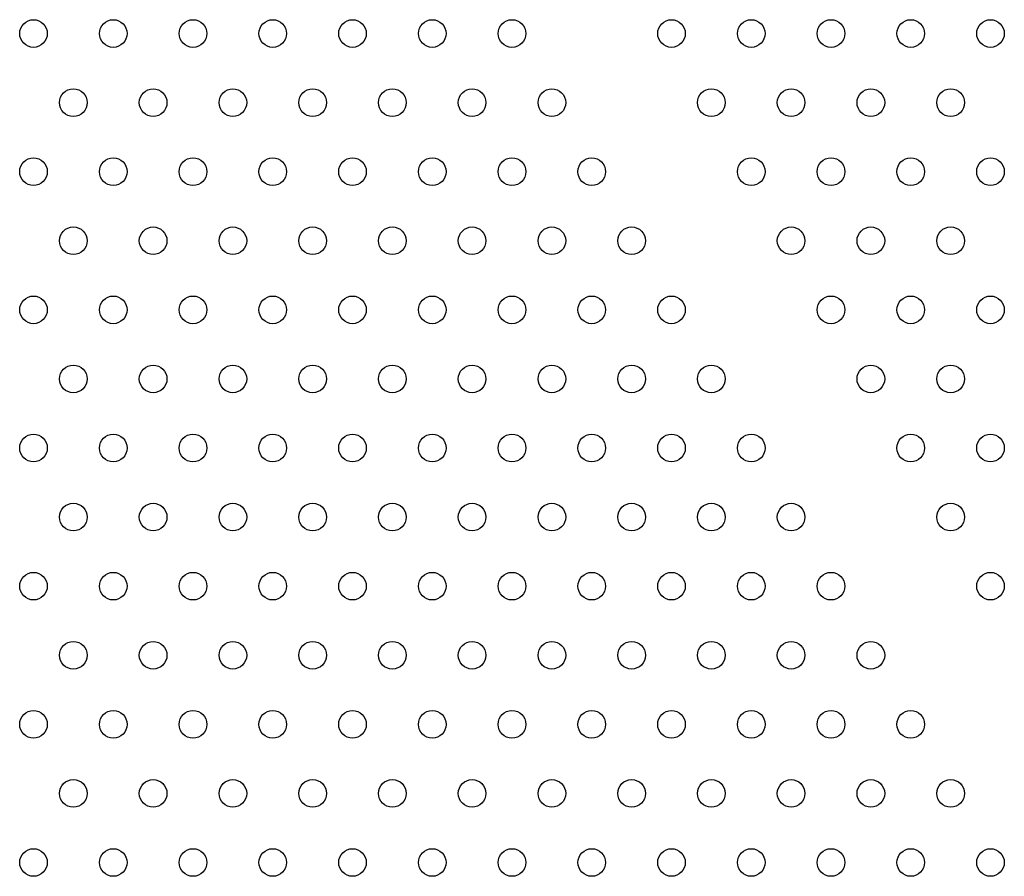
# Model space of a CAD drawing. Units: millimetres. Extents: x 56554 to 56569.4, y 33275.9 to 33286.3.
# Drawn here: x 56562.5 to 56562.8, y 33279.7 to 33280 of the extents above; entities that cross this region are included whole.
import ezdxf

# ---------------------------------------------------------------- set-up
doc = ezdxf.new("R2010")
doc.units = ezdxf.units.MM

msp = doc.modelspace()

# ---------------------------------------------------------------- linework, layer by layer
for centre in [(56562.53025, 33279.96881, 20.35861), (56562.55334, 33279.96881, 20.35861), (56562.57643, 33279.96881, 20.35861), (56562.59953, 33279.96881, 20.35861), (56562.62262, 33279.96881, 20.35861), (56562.64572, 33279.96881, 20.35861), (56562.66881, 33279.96881, 20.35861), (56562.715, 33279.96881, 20.35861), (56562.73809, 33279.96881, 20.35861), (56562.76119, 33279.96881, 20.35861), (56562.78428, 33279.96881, 20.35861), (56562.80738, 33279.96881, 20.35861), (56562.54179, 33279.94881, 20.35861), (56562.56489, 33279.94881, 20.35861), (56562.58798, 33279.94881, 20.35861), (56562.61108, 33279.94881, 20.35861), (56562.63417, 33279.94881, 20.35861), (56562.65726, 33279.94881, 20.35861), (56562.68036, 33279.94881, 20.35861), (56562.72655, 33279.94881, 20.35861), (56562.74964, 33279.94881, 20.35861), (56562.77273, 33279.94881, 20.35861), (56562.79583, 33279.94881, 20.35861), (56562.53025, 33279.92881, 20.35861), (56562.55334, 33279.92881, 20.35861), (56562.57643, 33279.92881, 20.35861), (56562.59953, 33279.92881, 20.35861), (56562.62262, 33279.92881, 20.35861), (56562.64572, 33279.92881, 20.35861), (56562.66881, 33279.92881, 20.35861), (56562.69191, 33279.92881, 20.35861), (56562.73809, 33279.92881, 20.35861), (56562.76119, 33279.92881, 20.35861), (56562.78428, 33279.92881, 20.35861), (56562.80738, 33279.92881, 20.35861), (56562.54179, 33279.90881, 20.35861), (56562.56489, 33279.90881, 20.35861), (56562.58798, 33279.90881, 20.35861), (56562.61108, 33279.90881, 20.35861), (56562.63417, 33279.90881, 20.35861), (56562.65726, 33279.90881, 20.35861), (56562.68036, 33279.90881, 20.35861), (56562.70345, 33279.90881, 20.35861), (56562.74964, 33279.90881, 20.35861), (56562.77273, 33279.90881, 20.35861), (56562.79583, 33279.90881, 20.35861), (56562.53025, 33279.88881, 20.35861), (56562.55334, 33279.88881, 20.35861), (56562.57643, 33279.88881, 20.35861), (56562.59953, 33279.88881, 20.35861), (56562.62262, 33279.88881, 20.35861), (56562.64572, 33279.88881, 20.35861), (56562.66881, 33279.88881, 20.35861), (56562.69191, 33279.88881, 20.35861), (56562.715, 33279.88881, 20.35861), (56562.76119, 33279.88881, 20.35861), (56562.78428, 33279.88881, 20.35861), (56562.80738, 33279.88881, 20.35861), (56562.54179, 33279.86881, 20.35861), (56562.56489, 33279.86881, 20.35861), (56562.58798, 33279.86881, 20.35861), (56562.61108, 33279.86881, 20.35861), (56562.63417, 33279.86881, 20.35861), (56562.65726, 33279.86881, 20.35861), (56562.68036, 33279.86881, 20.35861), (56562.70345, 33279.86881, 20.35861), (56562.72655, 33279.86881, 20.35861), (56562.77273, 33279.86881, 20.35861), (56562.79583, 33279.86881, 20.35861), (56562.53025, 33279.84881, 20.35861), (56562.55334, 33279.84881, 20.35861), (56562.57643, 33279.84881, 20.35861), (56562.59953, 33279.84881, 20.35861), (56562.62262, 33279.84881, 20.35861), (56562.64572, 33279.84881, 20.35861), (56562.66881, 33279.84881, 20.35861), (56562.69191, 33279.84881, 20.35861), (56562.715, 33279.84881, 20.35861), (56562.73809, 33279.84881, 20.35861), (56562.78428, 33279.84881, 20.35861), (56562.80738, 33279.84881, 20.35861), (56562.54179, 33279.82881, 20.35861), (56562.56489, 33279.82881, 20.35861), (56562.58798, 33279.82881, 20.35861), (56562.61108, 33279.82881, 20.35861), (56562.63417, 33279.82881, 20.35861), (56562.65726, 33279.82881, 20.35861), (56562.68036, 33279.82881, 20.35861), (56562.70345, 33279.82881, 20.35861), (56562.72655, 33279.82881, 20.35861), (56562.74964, 33279.82881, 20.35861), (56562.79583, 33279.82881, 20.35861), (56562.53025, 33279.80881, 20.35861), (56562.55334, 33279.80881, 20.35861), (56562.57643, 33279.80881, 20.35861), (56562.59953, 33279.80881, 20.35861), (56562.62262, 33279.80881, 20.35861), (56562.64572, 33279.80881, 20.35861), (56562.66881, 33279.80881, 20.35861), (56562.69191, 33279.80881, 20.35861), (56562.715, 33279.80881, 20.35861), (56562.73809, 33279.80881, 20.35861), (56562.76119, 33279.80881, 20.35861), (56562.80738, 33279.80881, 20.35861), (56562.54179, 33279.78881, 20.35861), (56562.56489, 33279.78881, 20.35861), (56562.58798, 33279.78881, 20.35861), (56562.61108, 33279.78881, 20.35861), (56562.63417, 33279.78881, 20.35861), (56562.65726, 33279.78881, 20.35861), (56562.68036, 33279.78881, 20.35861), (56562.70345, 33279.78881, 20.35861), (56562.72655, 33279.78881, 20.35861), (56562.74964, 33279.78881, 20.35861), (56562.77273, 33279.78881, 20.35861), (56562.53025, 33279.76881, 20.35861), (56562.55334, 33279.76881, 20.35861), (56562.57643, 33279.76881, 20.35861), (56562.59953, 33279.76881, 20.35861), (56562.62262, 33279.76881, 20.35861), (56562.64572, 33279.76881, 20.35861), (56562.66881, 33279.76881, 20.35861), (56562.69191, 33279.76881, 20.35861), (56562.715, 33279.76881, 20.35861), (56562.73809, 33279.76881, 20.35861), (56562.76119, 33279.76881, 20.35861), (56562.78428, 33279.76881, 20.35861), (56562.54179, 33279.74881, 20.35861), (56562.56489, 33279.74881, 20.35861), (56562.58798, 33279.74881, 20.35861), (56562.61108, 33279.74881, 20.35861), (56562.63417, 33279.74881, 20.35861), (56562.65726, 33279.74881, 20.35861), (56562.68036, 33279.74881, 20.35861), (56562.70345, 33279.74881, 20.35861), (56562.72655, 33279.74881, 20.35861), (56562.74964, 33279.74881, 20.35861), (56562.77273, 33279.74881, 20.35861), (56562.79583, 33279.74881, 20.35861), (56562.53025, 33279.72881, 20.35861), (56562.55334, 33279.72881, 20.35861), (56562.57643, 33279.72881, 20.35861), (56562.59953, 33279.72881, 20.35861), (56562.62262, 33279.72881, 20.35861), (56562.64572, 33279.72881, 20.35861), (56562.66881, 33279.72881, 20.35861), (56562.69191, 33279.72881, 20.35861), (56562.715, 33279.72881, 20.35861), (56562.73809, 33279.72881, 20.35861), (56562.76119, 33279.72881, 20.35861), (56562.78428, 33279.72881, 20.35861), (56562.80738, 33279.72881, 20.35861)]:
    msp.add_circle(centre, 0.004)

doc.saveas('drawing.dxf')
